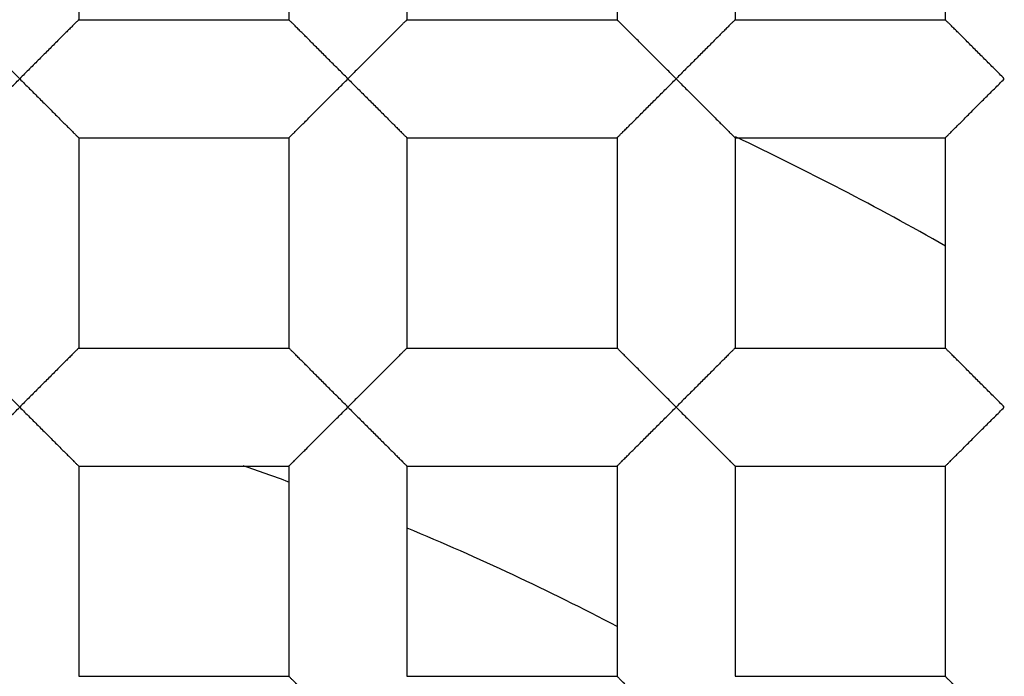
# Model space of a CAD drawing. Units: millimetres. Extents: x 29 to 446, y -1 to 348.
# Drawn here: x 121 to 123, y 120 to 121 of the extents above; entities that cross this region are included whole.
import ezdxf

# ---------------------------------------------------------------- set-up
doc = ezdxf.new("R2010")
doc.units = ezdxf.units.MM
doc.header["$LTSCALE"] = 30.734
doc.layers.get('0').update_dxf_attribs({"linetype": 'CONTINUOUS'})
for name, color, linetype in [('02___PRT_ALL_AXES', 7, 'CONTINUOUS'), ('7_ALL_FEATURES', 7, 'CONTINUOUS'), ('AXES', 7, 'CONTINUOUS')]:
    doc.layers.add(name, color=color, linetype=linetype)

msp = doc.modelspace()

# ---------------------------------------------------------------- linework, layer by layer
at = {"color": 7, "linetype": 'Continuous'}
for p, q in [((121.4562, 121.4711), (121.4562, 121.0647)), ((121.8626, 121.4711), (121.8626, 121.0647)), ((122.0912, 121.4711), (122.0912, 121.0647)), ((122.4976, 121.4711), (122.4976, 121.0647)), ((122.7262, 121.4711), (122.7262, 121.0647)), ((123.1326, 121.4711), (123.1326, 121.0647)), ((121.4562, 121.0647), (121.8626, 121.0647)), ((122.0912, 121.0647), (122.4976, 121.0647)), ((122.7262, 121.0647), (123.1326, 121.0647)), ((121.4562, 120.8361), (121.4562, 120.4297)), ((121.4562, 120.8361), (121.8626, 120.8361)), ((121.8626, 120.8361), (121.8626, 120.4297)), ((122.0912, 120.8361), (122.0912, 120.4297)), ((122.0912, 120.8361), (122.4976, 120.8361)), ((122.4976, 120.8361), (122.4976, 120.4297)), ((122.7262, 120.8361), (122.7262, 120.4297)), ((122.7262, 120.8361), (123.1326, 120.8361)), ((123.1326, 120.8361), (123.1326, 120.4297)), ((121.4562, 120.4297), (121.8626, 120.4297)), ((122.0912, 120.4297), (122.4976, 120.4297)), ((122.7262, 120.4297), (123.1326, 120.4297)), ((121.4562, 120.2011), (121.4562, 119.7947)), ((121.4562, 120.2011), (121.8626, 120.2011)), ((121.8626, 120.2011), (121.8626, 119.7947)), ((122.0912, 120.2011), (122.0912, 119.7947)), ((122.0912, 120.2011), (122.4976, 120.2011)), ((122.4976, 120.2011), (122.4976, 119.7947)), ((122.7262, 120.2011), (122.7262, 119.7947)), ((122.7262, 120.2011), (123.1326, 120.2011)), ((123.1326, 120.2011), (123.1326, 119.7947)), ((121.4562, 119.7947), (121.8626, 119.7947)), ((122.0912, 119.7947), (122.4976, 119.7947)), ((122.7262, 119.7947), (123.1326, 119.7947))]:
    msp.add_line(p, q, dxfattribs=at)
for radius in [14.028, 12.6, 10.8, 9.3, 7.0485]:
    msp.add_circle((120.0719, 115.2354), radius, dxfattribs=at)
for radius, start, end in [(13.9909, 184.14909, 175.85091), (13.9747, 184.28769, 175.71231)]:
    msp.add_arc((120.0719, 115.2354), radius, start, end, dxfattribs=at)
for points, knots in [([(110.0748, 115.2354), (110.0868, 115.8693), (110.1962, 116.8219), (110.52, 118.0499), (110.9597, 119.2417), (111.7209, 120.644), (112.737, 121.8744), (113.6789, 122.7267), (114.6987, 123.4842), (116.1044, 124.2399), (117.9335, 124.8022), (119.8374, 124.9986), (121.743, 124.8196), (123.5765, 124.2712), (124.9861, 123.5218), (126.0068, 122.7656), (126.9475, 121.9119), (127.9566, 120.6751), (128.6991, 119.262), (129.1146, 118.0614), (129.4074, 116.8257), (129.4852, 115.8692), (129.4724, 115.2354)], [0, 0, 0, 0, 0.062488, 0.093767, 0.125044, 0.187529, 0.250012, 0.281292, 0.312571, 0.375056, 0.437537, 0.50002, 0.562503, 0.624982, 0.687461, 0.718739, 0.750017, 0.812495, 0.874971, 0.906247, 0.937523, 1, 1, 1, 1]), ([(121.3419, 120.9504), (121.3356, 120.9569), (121.3229, 120.9697), (121.3069, 120.9854), (121.2945, 120.9978), (121.2855, 121.0068), (121.2767, 121.0156), (121.2683, 121.0241), (121.2603, 121.0321), (121.2528, 121.0395), (121.2469, 121.0454), (121.2426, 121.0497), (121.2397, 121.0526), (121.2371, 121.0553), (121.2347, 121.0576), (121.2326, 121.0597), (121.2309, 121.0614), (121.2297, 121.0626), (121.2289, 121.0633), (121.2284, 121.0638), (121.2281, 121.0642), (121.2278, 121.0644), (121.2277, 121.0646), (121.2276, 121.0647), (121.2276, 121.0647)], [0, 0, 0, 0, 0.168015, 0.333793, 0.41487, 0.49412, 0.571044, 0.645124, 0.715574, 0.781397, 0.841577, 0.869118, 0.894637, 0.917885, 0.938615, 0.95658, 0.971587, 0.983528, 0.988319, 0.992305, 0.995476, 0.997819, 0.999326, 1, 1, 1, 1]), ([(121.4562, 121.0647), (121.4562, 121.0647), (121.4561, 121.0646), (121.4559, 121.0644), (121.4557, 121.0642), (121.4553, 121.0638), (121.4549, 121.0633), (121.4541, 121.0626), (121.4528, 121.0614), (121.4511, 121.0597), (121.449, 121.0576), (121.4467, 121.0553), (121.444, 121.0526), (121.4411, 121.0497), (121.4368, 121.0454), (121.431, 121.0395), (121.4235, 121.0321), (121.4155, 121.0241), (121.407, 121.0156), (121.3983, 121.0068), (121.3892, 120.9978), (121.3768, 120.9854), (121.3609, 120.9697), (121.3482, 120.9569), (121.3419, 120.9504)], [0, 0, 0, 0, 0.000681, 0.002191, 0.004536, 0.007708, 0.011694, 0.016483, 0.028421, 0.043424, 0.061385, 0.082114, 0.105362, 0.130881, 0.158423, 0.218604, 0.284427, 0.354876, 0.428955, 0.505879, 0.585128, 0.666205, 0.831984, 1, 1, 1, 1]), ([(121.9769, 120.9504), (121.9706, 120.9569), (121.9579, 120.9697), (121.9419, 120.9854), (121.9295, 120.9978), (121.9205, 121.0068), (121.9117, 121.0156), (121.9033, 121.0241), (121.8953, 121.0321), (121.8878, 121.0395), (121.8819, 121.0454), (121.8776, 121.0497), (121.8747, 121.0526), (121.8721, 121.0553), (121.8697, 121.0576), (121.8676, 121.0597), (121.8659, 121.0614), (121.8647, 121.0626), (121.8639, 121.0633), (121.8634, 121.0638), (121.8631, 121.0642), (121.8628, 121.0644), (121.8627, 121.0646), (121.8626, 121.0647), (121.8626, 121.0647)], [0, 0, 0, 0, 0.168015, 0.333793, 0.41487, 0.49412, 0.571044, 0.645124, 0.715574, 0.781397, 0.841577, 0.869118, 0.894637, 0.917885, 0.938615, 0.95658, 0.971587, 0.983528, 0.988319, 0.992305, 0.995476, 0.997819, 0.999326, 1, 1, 1, 1]), ([(122.0912, 121.0647), (122.0912, 121.0647), (122.0911, 121.0646), (122.0909, 121.0644), (122.0907, 121.0642), (122.0903, 121.0638), (122.0899, 121.0633), (122.0891, 121.0626), (122.0878, 121.0614), (122.0861, 121.0597), (122.084, 121.0576), (122.0817, 121.0553), (122.079, 121.0526), (122.0761, 121.0497), (122.0718, 121.0454), (122.066, 121.0395), (122.0585, 121.0321), (122.0505, 121.0241), (122.042, 121.0156), (122.0333, 121.0068), (122.0242, 120.9978), (122.0118, 120.9854), (121.9959, 120.9697), (121.9832, 120.9569), (121.9769, 120.9504)], [0, 0, 0, 0, 0.000681, 0.002191, 0.004536, 0.007708, 0.011694, 0.016483, 0.028421, 0.043424, 0.061385, 0.082114, 0.105362, 0.130881, 0.158423, 0.218604, 0.284427, 0.354876, 0.428955, 0.505879, 0.585128, 0.666205, 0.831984, 1, 1, 1, 1]), ([(122.6119, 120.9504), (122.6056, 120.9569), (122.5929, 120.9697), (122.5769, 120.9854), (122.5645, 120.9978), (122.5555, 121.0068), (122.5467, 121.0156), (122.5383, 121.0241), (122.5303, 121.0321), (122.5228, 121.0395), (122.5169, 121.0454), (122.5126, 121.0497), (122.5097, 121.0526), (122.5071, 121.0553), (122.5047, 121.0576), (122.5026, 121.0597), (122.5009, 121.0614), (122.4997, 121.0626), (122.4989, 121.0633), (122.4984, 121.0638), (122.4981, 121.0642), (122.4978, 121.0644), (122.4977, 121.0646), (122.4976, 121.0647), (122.4976, 121.0647)], [0, 0, 0, 0, 0.168015, 0.333793, 0.41487, 0.49412, 0.571044, 0.645124, 0.715574, 0.781397, 0.841577, 0.869118, 0.894637, 0.917885, 0.938615, 0.95658, 0.971587, 0.983528, 0.988319, 0.992305, 0.995476, 0.997819, 0.999326, 1, 1, 1, 1]), ([(122.7262, 121.0647), (122.7262, 121.0647), (122.7261, 121.0646), (122.7259, 121.0644), (122.7257, 121.0642), (122.7253, 121.0638), (122.7249, 121.0633), (122.7241, 121.0626), (122.7228, 121.0614), (122.7211, 121.0597), (122.719, 121.0576), (122.7167, 121.0553), (122.714, 121.0526), (122.7111, 121.0497), (122.7068, 121.0454), (122.701, 121.0395), (122.6935, 121.0321), (122.6855, 121.0241), (122.677, 121.0156), (122.6683, 121.0068), (122.6592, 120.9978), (122.6468, 120.9854), (122.6309, 120.9697), (122.6182, 120.9569), (122.6119, 120.9504)], [0, 0, 0, 0, 0.000681, 0.002191, 0.004536, 0.007708, 0.011694, 0.016483, 0.028421, 0.043424, 0.061385, 0.082114, 0.105362, 0.130881, 0.158423, 0.218604, 0.284427, 0.354876, 0.428955, 0.505879, 0.585128, 0.666205, 0.831984, 1, 1, 1, 1]), ([(123.2469, 120.9504), (123.2406, 120.9569), (123.2279, 120.9697), (123.2119, 120.9854), (123.1995, 120.9978), (123.1905, 121.0068), (123.1817, 121.0156), (123.1733, 121.0241), (123.1653, 121.0321), (123.1578, 121.0395), (123.1519, 121.0454), (123.1476, 121.0497), (123.1447, 121.0526), (123.1421, 121.0553), (123.1397, 121.0576), (123.1376, 121.0597), (123.1359, 121.0614), (123.1347, 121.0626), (123.1339, 121.0633), (123.1334, 121.0638), (123.1331, 121.0642), (123.1328, 121.0644), (123.1327, 121.0646), (123.1326, 121.0647), (123.1326, 121.0647)], [0, 0, 0, 0, 0.168015, 0.333793, 0.41487, 0.49412, 0.571044, 0.645124, 0.715574, 0.781397, 0.841577, 0.869118, 0.894637, 0.917885, 0.938615, 0.95658, 0.971587, 0.983528, 0.988319, 0.992305, 0.995476, 0.997819, 0.999326, 1, 1, 1, 1]), ([(121.2276, 120.8361), (121.2276, 120.8362), (121.2277, 120.8363), (121.2278, 120.8365), (121.2281, 120.8368), (121.2284, 120.8371), (121.2289, 120.8376), (121.2297, 120.8384), (121.2309, 120.8396), (121.2327, 120.8412), (121.2347, 120.8433), (121.2371, 120.8456), (121.2397, 120.8483), (121.2426, 120.8512), (121.2469, 120.8555), (121.2528, 120.8614), (121.2603, 120.8688), (121.2683, 120.8768), (121.2767, 120.8853), (121.2855, 120.8941), (121.2945, 120.9031), (121.3069, 120.9155), (121.3229, 120.9312), (121.3356, 120.944), (121.3419, 120.9504)], [0, 0, 0, 0, 0.00079, 0.002368, 0.004754, 0.007945, 0.011935, 0.016714, 0.028603, 0.043538, 0.061439, 0.082134, 0.105372, 0.130899, 0.158461, 0.218687, 0.284517, 0.354951, 0.429022, 0.505936, 0.585174, 0.666239, 0.831998, 1, 1, 1, 1]), ([(121.3419, 120.9504), (121.3482, 120.944), (121.3609, 120.9312), (121.3768, 120.9155), (121.3892, 120.9031), (121.3983, 120.8941), (121.407, 120.8853), (121.4155, 120.8768), (121.4235, 120.8688), (121.431, 120.8614), (121.4368, 120.8555), (121.4411, 120.8512), (121.444, 120.8483), (121.4467, 120.8456), (121.449, 120.8433), (121.4511, 120.8412), (121.4528, 120.8396), (121.4541, 120.8384), (121.4549, 120.8376), (121.4553, 120.8371), (121.4557, 120.8368), (121.4559, 120.8365), (121.4561, 120.8363), (121.4562, 120.8362), (121.4562, 120.8361)], [0, 0, 0, 0, 0.168005, 0.333769, 0.414838, 0.494079, 0.570996, 0.645069, 0.715507, 0.781335, 0.841549, 0.869106, 0.894631, 0.917872, 0.938577, 0.956495, 0.971449, 0.983352, 0.988134, 0.992123, 0.995308, 0.997683, 0.999241, 1, 1, 1, 1]), ([(121.8626, 120.8361), (121.8626, 120.8362), (121.8627, 120.8363), (121.8628, 120.8365), (121.8631, 120.8368), (121.8634, 120.8371), (121.8639, 120.8376), (121.8647, 120.8384), (121.8659, 120.8396), (121.8677, 120.8412), (121.8697, 120.8433), (121.8721, 120.8456), (121.8747, 120.8483), (121.8776, 120.8512), (121.8819, 120.8555), (121.8878, 120.8614), (121.8953, 120.8688), (121.9033, 120.8768), (121.9117, 120.8853), (121.9205, 120.8941), (121.9295, 120.9031), (121.9419, 120.9155), (121.9579, 120.9312), (121.9706, 120.944), (121.9769, 120.9504)], [0, 0, 0, 0, 0.00079, 0.002368, 0.004754, 0.007945, 0.011935, 0.016714, 0.028603, 0.043538, 0.061439, 0.082134, 0.105372, 0.130899, 0.158461, 0.218687, 0.284517, 0.354951, 0.429022, 0.505936, 0.585174, 0.666239, 0.831998, 1, 1, 1, 1]), ([(121.9769, 120.9504), (121.9832, 120.944), (121.9959, 120.9312), (122.0118, 120.9155), (122.0242, 120.9031), (122.0333, 120.8941), (122.042, 120.8853), (122.0505, 120.8768), (122.0585, 120.8688), (122.066, 120.8614), (122.0718, 120.8555), (122.0761, 120.8512), (122.079, 120.8483), (122.0817, 120.8456), (122.084, 120.8433), (122.0861, 120.8412), (122.0878, 120.8396), (122.0891, 120.8384), (122.0899, 120.8376), (122.0903, 120.8371), (122.0907, 120.8368), (122.0909, 120.8365), (122.0911, 120.8363), (122.0912, 120.8362), (122.0912, 120.8361)], [0, 0, 0, 0, 0.168005, 0.333769, 0.414838, 0.494079, 0.570996, 0.645069, 0.715507, 0.781335, 0.841549, 0.869106, 0.894631, 0.917872, 0.938577, 0.956495, 0.971449, 0.983352, 0.988134, 0.992123, 0.995308, 0.997683, 0.999241, 1, 1, 1, 1]), ([(122.4976, 120.8361), (122.4976, 120.8362), (122.4977, 120.8363), (122.4978, 120.8365), (122.4981, 120.8368), (122.4984, 120.8371), (122.4989, 120.8376), (122.4997, 120.8384), (122.5009, 120.8396), (122.5027, 120.8412), (122.5047, 120.8433), (122.5071, 120.8456), (122.5097, 120.8483), (122.5126, 120.8512), (122.5169, 120.8555), (122.5228, 120.8614), (122.5303, 120.8688), (122.5383, 120.8768), (122.5467, 120.8853), (122.5555, 120.8941), (122.5645, 120.9031), (122.5769, 120.9155), (122.5929, 120.9312), (122.6056, 120.944), (122.6119, 120.9504)], [0, 0, 0, 0, 0.00079, 0.002368, 0.004754, 0.007945, 0.011935, 0.016714, 0.028603, 0.043538, 0.061439, 0.082134, 0.105372, 0.130899, 0.158461, 0.218687, 0.284517, 0.354951, 0.429022, 0.505936, 0.585174, 0.666239, 0.831998, 1, 1, 1, 1]), ([(122.6119, 120.9504), (122.6182, 120.944), (122.6309, 120.9312), (122.6468, 120.9155), (122.6592, 120.9031), (122.6683, 120.8941), (122.677, 120.8853), (122.6855, 120.8768), (122.6935, 120.8688), (122.701, 120.8614), (122.7068, 120.8555), (122.7111, 120.8512), (122.714, 120.8483), (122.7167, 120.8456), (122.719, 120.8433), (122.7211, 120.8412), (122.7228, 120.8396), (122.7241, 120.8384), (122.7249, 120.8376), (122.7253, 120.8371), (122.7257, 120.8368), (122.7259, 120.8365), (122.7261, 120.8363), (122.7262, 120.8362), (122.7262, 120.8361)], [0, 0, 0, 0, 0.168005, 0.333769, 0.414838, 0.494079, 0.570996, 0.645069, 0.715507, 0.781335, 0.841549, 0.869106, 0.894631, 0.917872, 0.938577, 0.956495, 0.971449, 0.983352, 0.988134, 0.992123, 0.995308, 0.997683, 0.999241, 1, 1, 1, 1]), ([(123.1326, 120.8361), (123.1326, 120.8362), (123.1327, 120.8363), (123.1328, 120.8365), (123.1331, 120.8368), (123.1334, 120.8371), (123.1339, 120.8376), (123.1347, 120.8384), (123.1359, 120.8396), (123.1377, 120.8412), (123.1397, 120.8433), (123.1421, 120.8456), (123.1447, 120.8483), (123.1476, 120.8512), (123.1519, 120.8555), (123.1578, 120.8614), (123.1653, 120.8688), (123.1733, 120.8768), (123.1817, 120.8853), (123.1905, 120.8941), (123.1995, 120.9031), (123.2119, 120.9155), (123.2279, 120.9312), (123.2406, 120.944), (123.2469, 120.9504)], [0, 0, 0, 0, 0.00079, 0.002368, 0.004754, 0.007945, 0.011935, 0.016714, 0.028603, 0.043538, 0.061439, 0.082134, 0.105372, 0.130899, 0.158461, 0.218687, 0.284517, 0.354951, 0.429022, 0.505936, 0.585174, 0.666239, 0.831998, 1, 1, 1, 1]), ([(121.3419, 120.3154), (121.3356, 120.3219), (121.3229, 120.3347), (121.3069, 120.3504), (121.2945, 120.3628), (121.2855, 120.3718), (121.2767, 120.3806), (121.2683, 120.3891), (121.2603, 120.3971), (121.2528, 120.4045), (121.2469, 120.4104), (121.2426, 120.4147), (121.2397, 120.4176), (121.2371, 120.4203), (121.2347, 120.4226), (121.2326, 120.4247), (121.2309, 120.4264), (121.2297, 120.4276), (121.2289, 120.4283), (121.2284, 120.4288), (121.2281, 120.4292), (121.2278, 120.4294), (121.2277, 120.4296), (121.2276, 120.4297), (121.2276, 120.4297)], [0, 0, 0, 0, 0.168015, 0.333793, 0.41487, 0.49412, 0.571044, 0.645124, 0.715574, 0.781397, 0.841577, 0.869118, 0.894637, 0.917885, 0.938615, 0.95658, 0.971587, 0.983528, 0.988319, 0.992305, 0.995476, 0.997819, 0.999326, 1, 1, 1, 1]), ([(121.4562, 120.4297), (121.4562, 120.4297), (121.4561, 120.4296), (121.4559, 120.4294), (121.4557, 120.4292), (121.4553, 120.4288), (121.4549, 120.4283), (121.4541, 120.4276), (121.4528, 120.4264), (121.4511, 120.4247), (121.449, 120.4226), (121.4467, 120.4203), (121.444, 120.4176), (121.4411, 120.4147), (121.4368, 120.4104), (121.431, 120.4045), (121.4235, 120.3971), (121.4155, 120.3891), (121.407, 120.3806), (121.3983, 120.3718), (121.3892, 120.3628), (121.3768, 120.3504), (121.3609, 120.3347), (121.3482, 120.3219), (121.3419, 120.3154)], [0, 0, 0, 0, 0.000681, 0.002191, 0.004536, 0.007708, 0.011694, 0.016483, 0.028421, 0.043424, 0.061385, 0.082114, 0.105362, 0.130881, 0.158423, 0.218604, 0.284427, 0.354876, 0.428955, 0.505879, 0.585128, 0.666205, 0.831984, 1, 1, 1, 1]), ([(121.9769, 120.3154), (121.9706, 120.3219), (121.9579, 120.3347), (121.9419, 120.3504), (121.9295, 120.3628), (121.9205, 120.3718), (121.9117, 120.3806), (121.9033, 120.3891), (121.8953, 120.3971), (121.8878, 120.4045), (121.8819, 120.4104), (121.8776, 120.4147), (121.8747, 120.4176), (121.8721, 120.4203), (121.8697, 120.4226), (121.8676, 120.4247), (121.8659, 120.4264), (121.8647, 120.4276), (121.8639, 120.4283), (121.8634, 120.4288), (121.8631, 120.4292), (121.8628, 120.4294), (121.8627, 120.4296), (121.8626, 120.4297), (121.8626, 120.4297)], [0, 0, 0, 0, 0.168015, 0.333793, 0.41487, 0.49412, 0.571044, 0.645124, 0.715574, 0.781397, 0.841577, 0.869118, 0.894637, 0.917885, 0.938615, 0.95658, 0.971587, 0.983528, 0.988319, 0.992305, 0.995476, 0.997819, 0.999326, 1, 1, 1, 1]), ([(122.0912, 120.4297), (122.0912, 120.4297), (122.0911, 120.4296), (122.0909, 120.4294), (122.0907, 120.4292), (122.0903, 120.4288), (122.0899, 120.4283), (122.0891, 120.4276), (122.0878, 120.4264), (122.0861, 120.4247), (122.084, 120.4226), (122.0817, 120.4203), (122.079, 120.4176), (122.0761, 120.4147), (122.0718, 120.4104), (122.066, 120.4045), (122.0585, 120.3971), (122.0505, 120.3891), (122.042, 120.3806), (122.0333, 120.3718), (122.0242, 120.3628), (122.0118, 120.3504), (121.9959, 120.3347), (121.9832, 120.3219), (121.9769, 120.3154)], [0, 0, 0, 0, 0.000681, 0.002191, 0.004536, 0.007708, 0.011694, 0.016483, 0.028421, 0.043424, 0.061385, 0.082114, 0.105362, 0.130881, 0.158423, 0.218604, 0.284427, 0.354876, 0.428955, 0.505879, 0.585128, 0.666205, 0.831984, 1, 1, 1, 1]), ([(122.6119, 120.3154), (122.6056, 120.3219), (122.5929, 120.3347), (122.5769, 120.3504), (122.5645, 120.3628), (122.5555, 120.3718), (122.5467, 120.3806), (122.5383, 120.3891), (122.5303, 120.3971), (122.5228, 120.4045), (122.5169, 120.4104), (122.5126, 120.4147), (122.5097, 120.4176), (122.5071, 120.4203), (122.5047, 120.4226), (122.5026, 120.4247), (122.5009, 120.4264), (122.4997, 120.4276), (122.4989, 120.4283), (122.4984, 120.4288), (122.4981, 120.4292), (122.4978, 120.4294), (122.4977, 120.4296), (122.4976, 120.4297), (122.4976, 120.4297)], [0, 0, 0, 0, 0.168015, 0.333793, 0.41487, 0.49412, 0.571044, 0.645124, 0.715574, 0.781397, 0.841577, 0.869118, 0.894637, 0.917885, 0.938615, 0.95658, 0.971587, 0.983528, 0.988319, 0.992305, 0.995476, 0.997819, 0.999326, 1, 1, 1, 1]), ([(122.7262, 120.4297), (122.7262, 120.4297), (122.7261, 120.4296), (122.7259, 120.4294), (122.7257, 120.4292), (122.7253, 120.4288), (122.7249, 120.4283), (122.7241, 120.4276), (122.7228, 120.4264), (122.7211, 120.4247), (122.719, 120.4226), (122.7167, 120.4203), (122.714, 120.4176), (122.7111, 120.4147), (122.7068, 120.4104), (122.701, 120.4045), (122.6935, 120.3971), (122.6855, 120.3891), (122.677, 120.3806), (122.6683, 120.3718), (122.6592, 120.3628), (122.6468, 120.3504), (122.6309, 120.3347), (122.6182, 120.3219), (122.6119, 120.3154)], [0, 0, 0, 0, 0.000681, 0.002191, 0.004536, 0.007708, 0.011694, 0.016483, 0.028421, 0.043424, 0.061385, 0.082114, 0.105362, 0.130881, 0.158423, 0.218604, 0.284427, 0.354876, 0.428955, 0.505879, 0.585128, 0.666205, 0.831984, 1, 1, 1, 1]), ([(123.2469, 120.3154), (123.2406, 120.3219), (123.2279, 120.3347), (123.2119, 120.3504), (123.1995, 120.3628), (123.1905, 120.3718), (123.1817, 120.3806), (123.1733, 120.3891), (123.1653, 120.3971), (123.1578, 120.4045), (123.1519, 120.4104), (123.1476, 120.4147), (123.1447, 120.4176), (123.1421, 120.4203), (123.1397, 120.4226), (123.1376, 120.4247), (123.1359, 120.4264), (123.1347, 120.4276), (123.1339, 120.4283), (123.1334, 120.4288), (123.1331, 120.4292), (123.1328, 120.4294), (123.1327, 120.4296), (123.1326, 120.4297), (123.1326, 120.4297)], [0, 0, 0, 0, 0.168015, 0.333793, 0.41487, 0.49412, 0.571044, 0.645124, 0.715574, 0.781397, 0.841577, 0.869118, 0.894637, 0.917885, 0.938615, 0.95658, 0.971587, 0.983528, 0.988319, 0.992305, 0.995476, 0.997819, 0.999326, 1, 1, 1, 1]), ([(121.2276, 120.2011), (121.2276, 120.2012), (121.2277, 120.2013), (121.2278, 120.2015), (121.2281, 120.2018), (121.2284, 120.2021), (121.2289, 120.2026), (121.2297, 120.2034), (121.2309, 120.2046), (121.2327, 120.2062), (121.2347, 120.2083), (121.2371, 120.2106), (121.2397, 120.2133), (121.2426, 120.2162), (121.2469, 120.2205), (121.2528, 120.2264), (121.2603, 120.2338), (121.2683, 120.2418), (121.2767, 120.2503), (121.2855, 120.2591), (121.2945, 120.2681), (121.3069, 120.2805), (121.3229, 120.2962), (121.3356, 120.309), (121.3419, 120.3154)], [0, 0, 0, 0, 0.00079, 0.002368, 0.004754, 0.007945, 0.011935, 0.016714, 0.028603, 0.043538, 0.061439, 0.082134, 0.105372, 0.130899, 0.158461, 0.218687, 0.284517, 0.354951, 0.429022, 0.505936, 0.585174, 0.666239, 0.831998, 1, 1, 1, 1]), ([(121.3419, 120.3154), (121.3482, 120.309), (121.3609, 120.2962), (121.3768, 120.2805), (121.3892, 120.2681), (121.3983, 120.2591), (121.407, 120.2503), (121.4155, 120.2418), (121.4235, 120.2338), (121.431, 120.2264), (121.4368, 120.2205), (121.4411, 120.2162), (121.444, 120.2133), (121.4467, 120.2106), (121.449, 120.2083), (121.4511, 120.2062), (121.4528, 120.2046), (121.4541, 120.2034), (121.4549, 120.2026), (121.4553, 120.2021), (121.4557, 120.2018), (121.4559, 120.2015), (121.4561, 120.2013), (121.4562, 120.2012), (121.4562, 120.2011)], [0, 0, 0, 0, 0.168005, 0.333769, 0.414838, 0.494079, 0.570996, 0.645069, 0.715507, 0.781335, 0.841549, 0.869106, 0.894631, 0.917872, 0.938577, 0.956495, 0.971449, 0.983352, 0.988134, 0.992123, 0.995308, 0.997683, 0.999241, 1, 1, 1, 1]), ([(121.8626, 120.2011), (121.8626, 120.2012), (121.8627, 120.2013), (121.8628, 120.2015), (121.8631, 120.2018), (121.8634, 120.2021), (121.8639, 120.2026), (121.8647, 120.2034), (121.8659, 120.2046), (121.8677, 120.2062), (121.8697, 120.2083), (121.8721, 120.2106), (121.8747, 120.2133), (121.8776, 120.2162), (121.8819, 120.2205), (121.8878, 120.2264), (121.8953, 120.2338), (121.9033, 120.2418), (121.9117, 120.2503), (121.9205, 120.2591), (121.9295, 120.2681), (121.9419, 120.2805), (121.9579, 120.2962), (121.9706, 120.309), (121.9769, 120.3154)], [0, 0, 0, 0, 0.00079, 0.002368, 0.004754, 0.007945, 0.011935, 0.016714, 0.028603, 0.043538, 0.061439, 0.082134, 0.105372, 0.130899, 0.158461, 0.218687, 0.284517, 0.354951, 0.429022, 0.505936, 0.585174, 0.666239, 0.831998, 1, 1, 1, 1]), ([(121.9769, 120.3154), (121.9832, 120.309), (121.9959, 120.2962), (122.0118, 120.2805), (122.0242, 120.2681), (122.0333, 120.2591), (122.042, 120.2503), (122.0505, 120.2418), (122.0585, 120.2338), (122.066, 120.2264), (122.0718, 120.2205), (122.0761, 120.2162), (122.079, 120.2133), (122.0817, 120.2106), (122.084, 120.2083), (122.0861, 120.2062), (122.0878, 120.2046), (122.0891, 120.2034), (122.0899, 120.2026), (122.0903, 120.2021), (122.0907, 120.2018), (122.0909, 120.2015), (122.0911, 120.2013), (122.0912, 120.2012), (122.0912, 120.2011)], [0, 0, 0, 0, 0.168005, 0.333769, 0.414838, 0.494079, 0.570996, 0.645069, 0.715507, 0.781335, 0.841549, 0.869106, 0.894631, 0.917872, 0.938577, 0.956495, 0.971449, 0.983352, 0.988134, 0.992123, 0.995308, 0.997683, 0.999241, 1, 1, 1, 1]), ([(122.4976, 120.2011), (122.4976, 120.2012), (122.4977, 120.2013), (122.4978, 120.2015), (122.4981, 120.2018), (122.4984, 120.2021), (122.4989, 120.2026), (122.4997, 120.2034), (122.5009, 120.2046), (122.5027, 120.2062), (122.5047, 120.2083), (122.5071, 120.2106), (122.5097, 120.2133), (122.5126, 120.2162), (122.5169, 120.2205), (122.5228, 120.2264), (122.5303, 120.2338), (122.5383, 120.2418), (122.5467, 120.2503), (122.5555, 120.2591), (122.5645, 120.2681), (122.5769, 120.2805), (122.5929, 120.2962), (122.6056, 120.309), (122.6119, 120.3154)], [0, 0, 0, 0, 0.00079, 0.002368, 0.004754, 0.007945, 0.011935, 0.016714, 0.028603, 0.043538, 0.061439, 0.082134, 0.105372, 0.130899, 0.158461, 0.218687, 0.284517, 0.354951, 0.429022, 0.505936, 0.585174, 0.666239, 0.831998, 1, 1, 1, 1]), ([(122.6119, 120.3154), (122.6182, 120.309), (122.6309, 120.2962), (122.6468, 120.2805), (122.6592, 120.2681), (122.6683, 120.2591), (122.677, 120.2503), (122.6855, 120.2418), (122.6935, 120.2338), (122.701, 120.2264), (122.7068, 120.2205), (122.7111, 120.2162), (122.714, 120.2133), (122.7167, 120.2106), (122.719, 120.2083), (122.7211, 120.2062), (122.7228, 120.2046), (122.7241, 120.2034), (122.7249, 120.2026), (122.7253, 120.2021), (122.7257, 120.2018), (122.7259, 120.2015), (122.7261, 120.2013), (122.7262, 120.2012), (122.7262, 120.2011)], [0, 0, 0, 0, 0.168005, 0.333769, 0.414838, 0.494079, 0.570996, 0.645069, 0.715507, 0.781335, 0.841549, 0.869106, 0.894631, 0.917872, 0.938577, 0.956495, 0.971449, 0.983352, 0.988134, 0.992123, 0.995308, 0.997683, 0.999241, 1, 1, 1, 1]), ([(123.1326, 120.2011), (123.1326, 120.2012), (123.1327, 120.2013), (123.1328, 120.2015), (123.1331, 120.2018), (123.1334, 120.2021), (123.1339, 120.2026), (123.1347, 120.2034), (123.1359, 120.2046), (123.1377, 120.2062), (123.1397, 120.2083), (123.1421, 120.2106), (123.1447, 120.2133), (123.1476, 120.2162), (123.1519, 120.2205), (123.1578, 120.2264), (123.1653, 120.2338), (123.1733, 120.2418), (123.1817, 120.2503), (123.1905, 120.2591), (123.1995, 120.2681), (123.2119, 120.2805), (123.2279, 120.2962), (123.2406, 120.309), (123.2469, 120.3154)], [0, 0, 0, 0, 0.00079, 0.002368, 0.004754, 0.007945, 0.011935, 0.016714, 0.028603, 0.043538, 0.061439, 0.082134, 0.105372, 0.130899, 0.158461, 0.218687, 0.284517, 0.354951, 0.429022, 0.505936, 0.585174, 0.666239, 0.831998, 1, 1, 1, 1]), ([(121.3419, 119.6804), (121.3356, 119.6869), (121.3229, 119.6997), (121.3069, 119.7154), (121.2945, 119.7278), (121.2855, 119.7368), (121.2767, 119.7456), (121.2683, 119.7541), (121.2603, 119.7621), (121.2528, 119.7695), (121.2469, 119.7754), (121.2426, 119.7797), (121.2397, 119.7826), (121.2371, 119.7853), (121.2347, 119.7876), (121.2326, 119.7897), (121.2309, 119.7914), (121.2297, 119.7926), (121.2289, 119.7933), (121.2284, 119.7938), (121.2281, 119.7942), (121.2278, 119.7944), (121.2277, 119.7946), (121.2276, 119.7947), (121.2276, 119.7947)], [0, 0, 0, 0, 0.168015, 0.333793, 0.41487, 0.49412, 0.571044, 0.645124, 0.715574, 0.781397, 0.841577, 0.869118, 0.894637, 0.917885, 0.938615, 0.95658, 0.971587, 0.983528, 0.988319, 0.992305, 0.995476, 0.997819, 0.999326, 1, 1, 1, 1]), ([(121.9769, 119.6804), (121.9706, 119.6869), (121.9579, 119.6997), (121.9419, 119.7154), (121.9295, 119.7278), (121.9205, 119.7368), (121.9117, 119.7456), (121.9033, 119.7541), (121.8953, 119.7621), (121.8878, 119.7695), (121.8819, 119.7754), (121.8776, 119.7797), (121.8747, 119.7826), (121.8721, 119.7853), (121.8697, 119.7876), (121.8676, 119.7897), (121.8659, 119.7914), (121.8647, 119.7926), (121.8639, 119.7933), (121.8634, 119.7938), (121.8631, 119.7942), (121.8628, 119.7944), (121.8627, 119.7946), (121.8626, 119.7947), (121.8626, 119.7947)], [0, 0, 0, 0, 0.168015, 0.333793, 0.41487, 0.49412, 0.571044, 0.645124, 0.715574, 0.781397, 0.841577, 0.869118, 0.894637, 0.917885, 0.938615, 0.95658, 0.971587, 0.983528, 0.988319, 0.992305, 0.995476, 0.997819, 0.999326, 1, 1, 1, 1]), ([(122.6119, 119.6804), (122.6056, 119.6869), (122.5929, 119.6997), (122.5769, 119.7154), (122.5645, 119.7278), (122.5555, 119.7368), (122.5467, 119.7456), (122.5383, 119.7541), (122.5303, 119.7621), (122.5228, 119.7695), (122.5169, 119.7754), (122.5126, 119.7797), (122.5097, 119.7826), (122.5071, 119.7853), (122.5047, 119.7876), (122.5026, 119.7897), (122.5009, 119.7914), (122.4997, 119.7926), (122.4989, 119.7933), (122.4984, 119.7938), (122.4981, 119.7942), (122.4978, 119.7944), (122.4977, 119.7946), (122.4976, 119.7947), (122.4976, 119.7947)], [0, 0, 0, 0, 0.168015, 0.333793, 0.41487, 0.49412, 0.571044, 0.645124, 0.715574, 0.781397, 0.841577, 0.869118, 0.894637, 0.917885, 0.938615, 0.95658, 0.971587, 0.983528, 0.988319, 0.992305, 0.995476, 0.997819, 0.999326, 1, 1, 1, 1]), ([(123.2469, 119.6804), (123.2406, 119.6869), (123.2279, 119.6997), (123.2119, 119.7154), (123.1995, 119.7278), (123.1905, 119.7368), (123.1817, 119.7456), (123.1733, 119.7541), (123.1653, 119.7621), (123.1578, 119.7695), (123.1519, 119.7754), (123.1476, 119.7797), (123.1447, 119.7826), (123.1421, 119.7853), (123.1397, 119.7876), (123.1376, 119.7897), (123.1359, 119.7914), (123.1347, 119.7926), (123.1339, 119.7933), (123.1334, 119.7938), (123.1331, 119.7942), (123.1328, 119.7944), (123.1327, 119.7946), (123.1326, 119.7947), (123.1326, 119.7947)], [0, 0, 0, 0, 0.168015, 0.333793, 0.41487, 0.49412, 0.571044, 0.645124, 0.715574, 0.781397, 0.841577, 0.869118, 0.894637, 0.917885, 0.938615, 0.95658, 0.971587, 0.983528, 0.988319, 0.992305, 0.995476, 0.997819, 0.999326, 1, 1, 1, 1])]:
    msp.add_open_spline(points, degree=3, knots=knots, dxfattribs=at)
at = {"layer": '02___PRT_ALL_AXES', "color": 7, "linetype": 'Continuous'}
for start, end in [(70.0547, 71.0768), (62.4783, 67.3772)]:
    msp.add_arc((120.0719, 115.2354), 5.25, start, end, dxfattribs=at)
at = {"layer": '7_ALL_FEATURES', "color": 7, "linetype": 'Continuous'}
msp.add_arc((120.0719, 115.2354), 6.2, 60.41228, 64.64279, dxfattribs=at)
at = {"layer": 'AXES', "color": 7, "linetype": 'Continuous'}
msp.add_circle((120.0719, 115.2354), 90.9212, dxfattribs=at)

doc.saveas('drawing.dxf')
